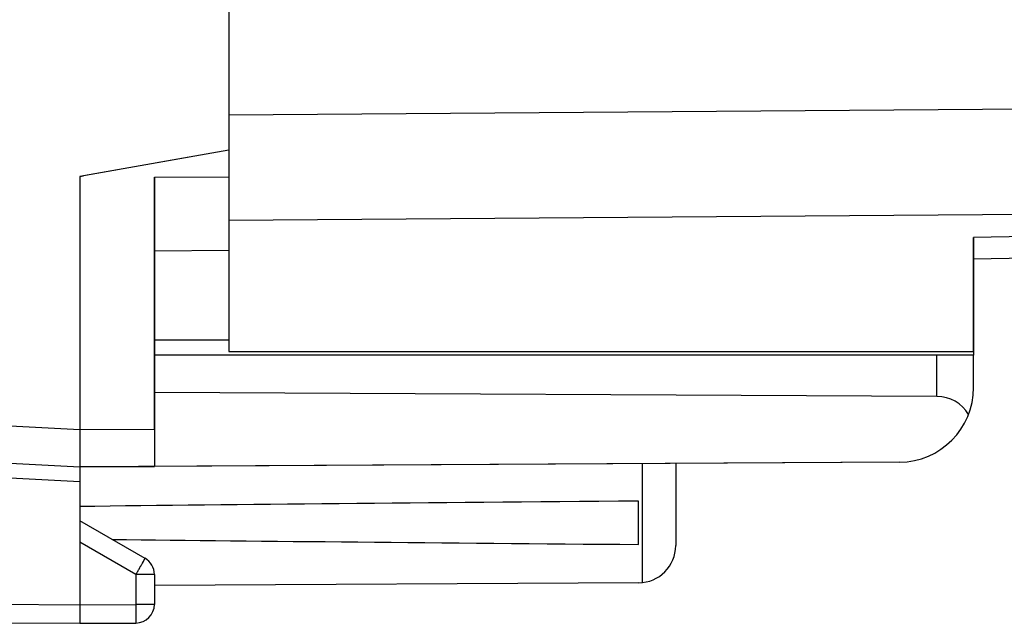
# Model space of a CAD drawing. Units: millimetres. Extents: x -95 to 21, y -25 to 46.
# Drawn here: x -87 to -74, y -24 to -16 of the extents above; entities that cross this region are included whole.
import ezdxf

# ---------------------------------------------------------------- set-up
doc = ezdxf.new("R2010")
doc.units = ezdxf.units.MM
doc.header["$LTSCALE"] = 19.36
doc.layers.get('0').update_dxf_attribs({"linetype": 'CONTINUOUS'})
for name, color, linetype in [('ASSI', 7, 'CONTINUOUS'), ('DRAFT', 7, 'CONTINUOUS'), ('RACCORDO', 7, 'CONTINUOUS')]:
    doc.layers.add(name, color=color, linetype=linetype)

msp = doc.modelspace()

# ---------------------------------------------------------------- linework, layer by layer
at = {"color": 7, "linetype": 'CONTINUOUS'}
for p, q in [((-84.433, 18.147), (-84.433, -18.147)), ((-84.433, -18.147), (-86.433, -18.5)), ((-86.433, -18.5), (-86.433, -22.4)), ((-74.433, -20.85), (-74.433, -20.898)), ((-74.433, -20.9), (-85.433, -20.9)), ((-74.433, -21.336), (-74.433, -20.9)), ((-85.433, -21.894), (-85.433, -22.394)), ((-92.916, -22.06), (-86.433, -22.4)), ((-86.433, -22.4), (-85.433, -22.394)), ((-78.433, -22.353), (-78.433, -23.456)), ((-78.933, -23.441), (-78.933, -22.859)), ((-85.558, -23.628), (-86.433, -23.123)), ((-86.433, -23.41), (-86.433, -24.5)), ((-85.433, -23.844), (-85.433, -24.246)), ((-78.93, -23.956), (-85.433, -23.994)), ((-88.684, -24.487), (-86.433, -24.5)), ((-86.433, -24.5), (-85.681, -24.496))]:
    msp.add_line(p, q, dxfattribs=at)
at = {"color": 250, "linetype": 'CONTINUOUS'}
for p, q in [((-84.433, -20.7), (-85.429, -20.7)), ((-92.899, -21.561), (-86.433, -21.9)), ((-86.433, -21.9), (-85.433, -21.894)), ((-78.883, -22.356), (-78.883, -23.954)), ((-85.681, -23.844), (-86.433, -23.41)), ((-85.433, -23.844), (-85.681, -23.844)), ((-85.681, -23.844), (-85.681, -24.246)), ((-88.684, -24.237), (-86.433, -24.25)), ((-86.433, -24.25), (-85.681, -24.246)), ((-85.433, -24.246), (-85.681, -24.246))]:
    msp.add_line(p, q, dxfattribs=at)
at = {"color": 7, "linetype": 'CONTINUOUS'}
for centre, radius, start, end in [((-78.933, -23.456), 0.5, 270.3333, 360), ((-85.683, -23.844), 0.25, 0, 60), ((-85.683, -24.246), 0.25, 270.3333, 360)]:
    msp.add_arc(centre, radius, start, end, dxfattribs=at)
for start_param, end_param in [(2.519623, 2.690566), (-2.679126, -2.519623)]:
    msp.add_ellipse((-9.084, -23.15), major_axis=(85.943, 0), ratio=0.005818, start_param=start_param, end_param=end_param, dxfattribs=at)
at = {"color": 250, "linetype": 'CONTINUOUS'}
for points, knots in [([(-85.681, -23.844), (-85.673, -23.83), (-85.657, -23.803), (-85.634, -23.763), (-85.613, -23.726), (-85.595, -23.693), (-85.581, -23.67), (-85.572, -23.654), (-85.567, -23.645), (-85.563, -23.638), (-85.561, -23.633), (-85.559, -23.63), (-85.559, -23.629), (-85.558, -23.628), (-85.558, -23.628)], [0, 0, 0, 0, 0.195241, 0.382883, 0.555761, 0.707249, 0.831547, 0.881967, 0.923898, 0.956937, 0.980766, 0.989155, 0.995163, 1, 1, 1, 1]), ([(-85.681, -24.246), (-85.681, -24.262), (-85.681, -24.294), (-85.681, -24.34), (-85.681, -24.383), (-85.681, -24.42), (-85.681, -24.447), (-85.681, -24.465), (-85.681, -24.476), (-85.681, -24.484), (-85.681, -24.49), (-85.682, -24.493), (-85.681, -24.496), (-85.681, -24.496)], [0, 0, 0, 0, 0.195084, 0.38266, 0.555537, 0.707064, 0.831421, 0.881871, 0.923829, 0.956893, 0.980741, 0.995151, 1, 1, 1, 1])]:
    msp.add_open_spline(points, degree=3, knots=knots, dxfattribs=at)
at = {"layer": 'ASSI', "color": 7, "linetype": 'CONTINUOUS'}
for p, q in [((-84.433, 20.85), (-84.433, -20.85)), ((-84.433, -18.147), (-86.383, -18.491)), ((-86.433, -18.5), (-86.383, -18.491)), ((-86.433, -18.5), (-86.433, -22.4)), ((-85.433, -18.508), (-84.433, -18.505)), ((-85.433, -18.508), (-85.433, -22.394)), ((-48.433, -19.157), (-74.433, -19.611)), ((-74.433, -19.318), (-74.433, -20.899)), ((-85.433, -19.5), (-84.433, -19.491)), ((-84.433, -20.85), (-74.433, -20.85)), ((-74.433, -20.9), (-85.433, -20.9)), ((-74.433, -21.336), (-74.433, -20.9)), ((-74.924, -21.454), (-85.433, -21.4)), ((-92.916, -22.06), (-86.433, -22.4)), ((-75.427, -22.336), (-86.433, -22.4)), ((-86.433, -22.402), (-86.433, -24.5)), ((-78.433, -22.353), (-78.433, -23.456)), ((-78.933, -23.441), (-78.933, -22.859)), ((-85.558, -23.628), (-86.433, -23.123)), ((-85.433, -23.844), (-85.433, -24.246)), ((-78.93, -23.956), (-85.433, -23.994)), ((-88.684, -24.487), (-86.433, -24.5)), ((-86.433, -24.5), (-85.681, -24.496))]:
    msp.add_line(p, q, dxfattribs=at)
at = {"layer": 'ASSI', "color": 250, "linetype": 'CONTINUOUS'}
for p, q in [((-84.433, -17.672), (-48.433, -17.411)), ((-84.433, -19.086), (-48.433, -18.825)), ((-48.433, -18.864), (-74.433, -19.318)), ((-84.433, -20.7), (-85.429, -20.7)), ((-74.924, -21.454), (-74.924, -20.9)), ((-92.899, -21.561), (-86.433, -21.9)), ((-86.433, -21.9), (-85.433, -21.894)), ((-78.883, -22.356), (-78.883, -23.954)), ((-86.433, -22.6), (-87.684, -22.535)), ((-85.681, -23.844), (-86.433, -23.41)), ((-85.433, -23.844), (-85.681, -23.844)), ((-85.681, -23.844), (-85.681, -24.246)), ((-88.684, -24.237), (-86.433, -24.25)), ((-86.433, -24.25), (-85.681, -24.246)), ((-85.433, -24.246), (-85.681, -24.246))]:
    msp.add_line(p, q, dxfattribs=at)
at = {"layer": 'ASSI', "color": 7, "linetype": 'CONTINUOUS'}
for centre, radius, start, end in [((-75.433, -21.336), 1, 270.3333, 360), ((-78.933, -23.456), 0.5, 270.3333, 360), ((-85.683, -23.844), 0.25, 0, 60), ((-85.683, -24.246), 0.25, 270.3333, 360)]:
    msp.add_arc(centre, radius, start, end, dxfattribs=at)
for centre, major_axis, ratio, start_param, end_param in [((-74.933, -21.954), (0.355, 0.357), 0.987734, -0.256308, 0.77103), ((-9.084, -23.15), (85.943, 0), 0.005818, 2.519623, 2.690566), ((-9.084, -23.15), (85.943, 0), 0.005818, -2.679127, -2.519623)]:
    msp.add_ellipse(centre, major_axis=major_axis, ratio=ratio, start_param=start_param, end_param=end_param, dxfattribs=at)
at = {"layer": 'ASSI', "color": 250, "linetype": 'CONTINUOUS'}
for points, knots in [([(-85.681, -23.844), (-85.673, -23.83), (-85.657, -23.803), (-85.634, -23.763), (-85.613, -23.726), (-85.597, -23.698), (-85.586, -23.678), (-85.579, -23.665), (-85.572, -23.654), (-85.567, -23.645), (-85.563, -23.638), (-85.561, -23.633), (-85.559, -23.63), (-85.558, -23.629), (-85.558, -23.628), (-85.558, -23.628), (-85.558, -23.628)], [0, 0, 0, 0, 0.195069, 0.382925, 0.555769, 0.707211, 0.773104, 0.831538, 0.881942, 0.92388, 0.956927, 0.980736, 0.989121, 0.995136, 0.998764, 1, 1, 1, 1]), ([(-85.681, -24.246), (-85.681, -24.262), (-85.681, -24.294), (-85.681, -24.34), (-85.681, -24.383), (-85.681, -24.415), (-85.681, -24.438), (-85.681, -24.453), (-85.681, -24.465), (-85.681, -24.476), (-85.681, -24.484), (-85.681, -24.49), (-85.681, -24.493), (-85.681, -24.494), (-85.681, -24.495), (-85.681, -24.496), (-85.681, -24.496)], [0, 0, 0, 0, 0.194912, 0.382701, 0.555543, 0.707024, 0.772945, 0.83141, 0.881844, 0.92381, 0.956881, 0.980708, 0.989101, 0.995122, 0.998755, 1, 1, 1, 1])]:
    msp.add_open_spline(points, degree=3, knots=knots, dxfattribs=at)
at = {"layer": 'DRAFT', "color": 7, "linetype": 'CONTINUOUS'}
for p, q in [((-84.433, -18.147), (-84.433, -19.491)), ((-85.433, -18.508), (-84.433, -18.505)), ((-85.433, -21.894), (-85.433, -18.508)), ((-85.433, -19.5), (-84.433, -19.491)), ((-84.433, -20.85), (-74.433, -20.85)), ((-74.924, -21.454), (-85.433, -21.4)), ((-75.427, -22.336), (-85.433, -22.394))]:
    msp.add_line(p, q, dxfattribs=at)
at = {"layer": 'DRAFT', "color": 250, "linetype": 'CONTINUOUS'}
msp.add_line((-74.924, -21.454), (-74.924, -20.9), dxfattribs=at)
at = {"layer": 'DRAFT', "color": 7, "linetype": 'CONTINUOUS'}
msp.add_arc((-75.433, -21.336), 1, 270.3333, 360, dxfattribs=at)
msp.add_ellipse((-74.933, -21.954), major_axis=(0.355, 0.357), ratio=0.987734, start_param=-0.256308, end_param=0.77103, dxfattribs=at)
at = {"layer": 'RACCORDO', "color": 250, "linetype": 'CONTINUOUS'}
for p, q in [((-84.433, -17.672), (-48.433, -17.411)), ((-84.433, -19.086), (-48.433, -18.825)), ((-48.433, -18.864), (-74.433, -19.318)), ((-86.433, -22.6), (-87.684, -22.535))]:
    msp.add_line(p, q, dxfattribs=at)
at = {"layer": 'RACCORDO', "color": 7, "linetype": 'CONTINUOUS'}
for p, q in [((-84.433, -18.948), (-84.433, -20.85)), ((-48.433, -19.157), (-74.433, -19.611)), ((-74.433, -20.85), (-74.433, -19.318)), ((-86.433, -22.402), (-86.433, -23.41))]:
    msp.add_line(p, q, dxfattribs=at)

doc.saveas('drawing.dxf')
